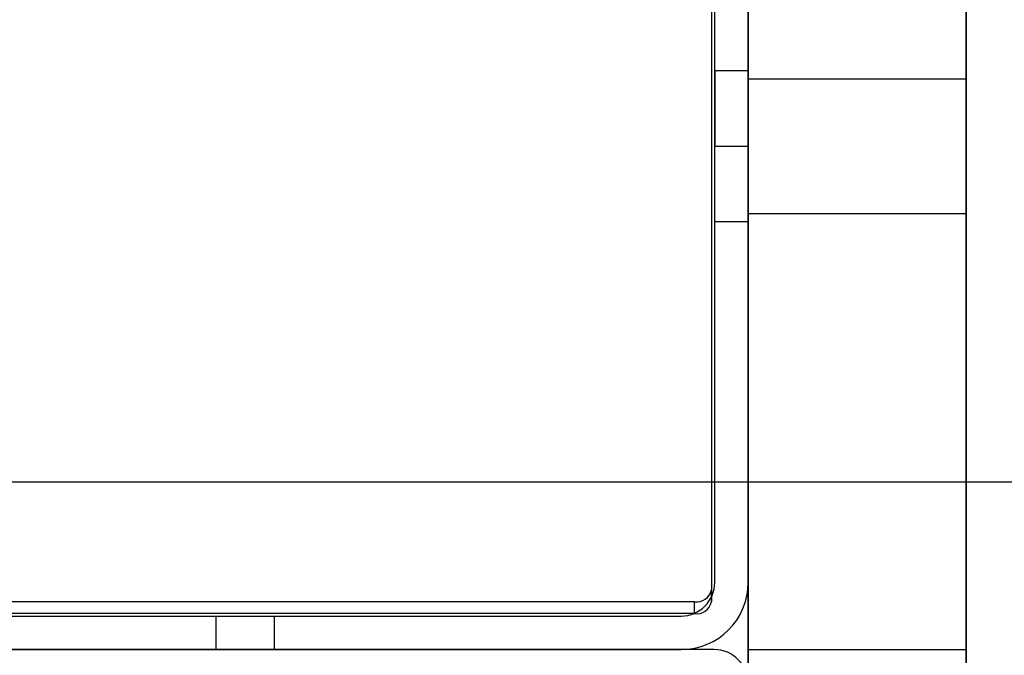
# Model space of a CAD drawing. Units: millimetres. Extents: x 16417 to 20987, y 42334 to 46739.
# Drawn here: x 19259 to 19317, y 45076 to 45114 of the extents above; entities that cross this region are included whole.
import ezdxf

# ---------------------------------------------------------------- set-up
doc = ezdxf.new("R2010")
doc.units = ezdxf.units.MM
doc.header["$LTSCALE"] = 200
doc.layers.add('OTWORY_MONTAŻOWE', color=1, linetype='Continuous')

msp = doc.modelspace()

# ---------------------------------------------------------------- linework, layer by layer
at = {"color": 7, "linetype": 'Continuous', "lineweight": 25}
for p, q in [((19302.043, 45024.588), (19302.043, 45222.759)), ((19315.043, 45024.588), (19315.043, 45222.759)), ((19302.043, 45221.345), (19302.043, 45076.173)), ((19315.043, 45221.345), (19315.043, 45076.173)), ((19299.843, 45133.325), (19299.843, 45079.729)), ((19299.843, 45132.618), (19299.843, 45079.022)), ((19300.043, 45080.173), (19300.043, 45132.173)), ((19302.043, 45080.173), (19302.043, 45132.173)), ((19300.043, 45110.673), (19300.043, 45106.173)), ((19302.043, 45110.673), (19300.043, 45110.673)), ((19302.043, 45106.173), (19302.043, 45110.673)), ((19315.043, 45110.173), (19302.043, 45110.173)), ((19315.043, 45110.173), (19302.043, 45110.173)), ((19302.043, 45102.173), (19302.043, 45110.173)), ((19302.043, 45102.173), (19302.043, 45110.173)), ((19315.043, 45102.173), (19315.043, 45110.173)), ((19315.043, 45102.173), (19315.043, 45110.173)), ((19300.043, 45101.673), (19300.043, 45106.173)), ((19302.043, 45106.173), (19300.043, 45106.173)), ((19302.043, 45101.673), (19302.043, 45106.173)), ((19302.043, 45102.173), (19315.043, 45102.173)), ((19302.043, 45102.173), (19315.043, 45102.173)), ((19302.043, 45101.673), (19300.043, 45101.673)), ((19197.043, 45086.173), (19347.043, 45086.173)), ((19299.843, 45079.022), (19299.843, 45079.729)), ((19298.843, 45079.022), (19245.243, 45079.022)), ((19298.843, 45078.315), (19298.843, 45079.022)), ((19298.843, 45078.315), (19245.243, 45078.315)), ((19246.043, 45078.173), (19298.043, 45078.173)), ((19270.293, 45078.173), (19270.293, 45076.173)), ((19270.293, 45078.173), (19273.793, 45078.173)), ((19273.793, 45076.173), (19273.793, 45078.173)), ((19246.043, 45076.173), (19298.043, 45076.173)), ((19300.02, 45076.173), (19246.043, 45076.173)), ((19270.293, 45076.173), (19273.793, 45076.173)), ((19302.043, 45076.173), (19315.043, 45076.173)), ((19302.043, 45076.173), (19302.043, 45021.173)), ((19315.043, 45076.173), (19315.043, 45021.173))]:
    msp.add_line(p, q, dxfattribs=at)
for centre, radius, start, end in [((19298.043, 45080.173), 4, 270, 0), ((19298.043, 45080.173), 4, 270, 0), ((19298.043, 45080.173), 2, 270, 0), ((19298.043, 45080.173), 2, 270, 0), ((19298.968, 45079.906), 0.893, 261.95053, 348.57825), ((19298.968, 45079.199), 0.893, 261.95053, 348.57825), ((19300.02, 45074.173), 2, 358.69771, 90), ((19300.02, 45074.173), 2, 358.69771, 90)]:
    msp.add_arc(centre, radius, start, end, dxfattribs=at)
at = {"layer": 'OTWORY_MONTAŻOWE'}
msp.add_circle((19272.043, 45106.173), 150, dxfattribs=at)

doc.saveas('drawing.dxf')
